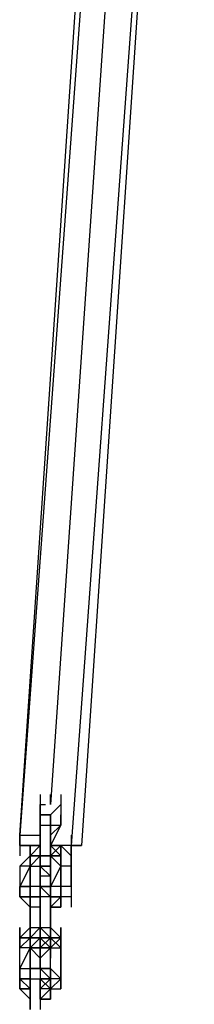
# Model space of a CAD drawing. Extents: x -2143 to 2557, y -402 to 3173.
# Drawn here: x -449 to -377, y 383 to 790 of the extents above; entities that cross this region are included whole.
import ezdxf

# ---------------------------------------------------------------- set-up
doc = ezdxf.new("R2010")
doc.units = 0
doc.header["$LTSCALE"] = 5
doc.layers.add('Lg_dim', color=7, linetype='CONTINUOUS')
doc.layers.add('Lg_prod', color=40, linetype='CONTINUOUS')

# ---------------------------------------------------------------- blocks, each defined once
blk = doc.blocks.new('000104S')
at = {"layer": 'Lg_prod'}
for p, q in [((-448.7722, 453.0059), (-402.2015, 1147.3327)), ((-397.9678, 1147.3327), (-448.7722, 453.0059)), ((-389.5004, 1147.3327), (-436.0711, 465.707)), ((-376.7993, 1147.3327), (-427.6037, 448.7722)), ((-376.7993, 1147.3327), (-423.37, 448.7722)), ((-440.3048, 469.9407), (-440.3048, 465.707)), ((-440.3048, 469.9407), (-440.3048, 465.707)), ((-436.0711, 469.9407), (-436.0711, 465.707)), ((-436.0711, 465.707), (-436.0711, 469.9407)), ((-431.8374, 469.9407), (-431.8374, 465.707)), ((-440.3048, 465.707), (-440.3048, 461.4733)), ((-440.3048, 465.707), (-438.1879, 465.707)), ((-440.3048, 461.4733), (-440.3048, 465.707)), ((-436.0711, 461.4733), (-431.8374, 465.707)), ((-431.8374, 465.707), (-431.8374, 461.4733)), ((-431.8374, 465.707), (-431.8374, 461.4733)), ((-440.3048, 461.4733), (-440.3048, 457.2396)), ((-440.3048, 457.2396), (-440.3048, 461.4733)), ((-440.3048, 461.4733), (-436.0711, 461.4733)), ((-436.0711, 461.4733), (-440.3048, 461.4733)), ((-436.0711, 461.4733), (-436.0711, 457.2396)), ((-436.0711, 457.2396), (-436.0711, 461.4733)), ((-431.8374, 461.4733), (-431.8374, 457.2396)), ((-431.8374, 457.2396), (-431.8374, 461.4733)), ((-440.3048, 457.2396), (-436.0711, 457.2396)), ((-440.3048, 453.0059), (-440.3048, 457.2396)), ((-440.3048, 457.2396), (-440.3048, 453.0059)), ((-436.0711, 448.7722), (-436.0711, 457.2396)), ((-436.0711, 457.2396), (-431.8374, 457.2396)), ((-431.8374, 457.2396), (-436.0711, 448.7722)), ((-431.8374, 457.2396), (-436.0711, 453.0059)), ((-436.0711, 453.0059), (-436.0711, 457.2396)), ((-436.0711, 457.2396), (-436.0711, 448.7722)), ((-436.0711, 457.2396), (-436.0711, 448.7722)), ((-448.7722, 453.0059), (-448.7722, 444.5385)), ((-448.7722, 453.0059), (-444.5385, 453.0059)), ((-448.7722, 453.0059), (-448.7722, 448.7722)), ((-448.7722, 453.0059), (-448.7722, 448.7722)), ((-448.7722, 448.7722), (-448.7722, 453.0059)), ((-448.7722, 453.0059), (-448.7722, 448.7722)), ((-444.5385, 453.0059), (-440.3048, 453.0059)), ((-440.3048, 448.7722), (-440.3048, 453.0059)), ((-440.3048, 448.7722), (-440.3048, 453.0059)), ((-440.3048, 453.0059), (-440.3048, 444.5385)), ((-436.0711, 453.0059), (-436.0711, 448.7722)), ((-436.0711, 448.7722), (-436.0711, 453.0059)), ((-427.6037, 453.0059), (-427.6037, 444.5385)), ((-444.5385, 448.7722), (-448.7722, 448.7722)), ((-444.5385, 448.7722), (-448.7722, 448.7722)), ((-448.7722, 448.7722), (-448.7722, 444.5385)), ((-444.5385, 448.7722), (-448.7722, 448.7722)), ((-448.7722, 448.7722), (-444.5385, 448.7722)), ((-440.3048, 448.7722), (-444.5385, 448.7722)), ((-440.3048, 448.7722), (-444.5385, 448.7722)), ((-444.5385, 448.7722), (-440.3048, 448.7722)), ((-444.5385, 448.7722), (-440.3048, 448.7722)), ((-444.5385, 448.7722), (-444.5385, 444.5385)), ((-444.5385, 444.5385), (-440.3048, 448.7722)), ((-440.3048, 448.7722), (-444.5385, 444.5385)), ((-444.5385, 444.5385), (-444.5385, 448.7722)), ((-440.3048, 448.7722), (-444.5385, 444.5385)), ((-444.5385, 448.7722), (-444.5385, 444.5385)), ((-444.5385, 444.5385), (-440.3048, 448.7722)), ((-440.3048, 444.5385), (-440.3048, 448.7722)), ((-440.3048, 448.7722), (-440.3048, 444.5385)), ((-440.3048, 448.7722), (-440.3048, 444.5385)), ((-431.8374, 448.7722), (-436.0711, 448.7722)), ((-436.0711, 448.7722), (-431.8374, 448.7722)), ((-431.8374, 448.7722), (-436.0711, 448.7722)), ((-431.8374, 448.7722), (-436.0711, 448.7722)), ((-436.0711, 448.7722), (-431.8374, 448.7722)), ((-436.0711, 448.7722), (-431.8374, 448.7722)), ((-436.0711, 448.7722), (-436.0711, 444.5385)), ((-436.0711, 444.5385), (-431.8374, 448.7722)), ((-436.0711, 444.5385), (-436.0711, 448.7722)), ((-436.0711, 444.5385), (-436.0711, 448.7722)), ((-436.0711, 444.5385), (-436.0711, 448.7722)), ((-436.0711, 448.7722), (-436.0711, 444.5385)), ((-436.0711, 448.7722), (-436.0711, 444.5385)), ((-431.8374, 444.5385), (-436.0711, 448.7722)), ((-436.0711, 448.7722), (-431.8374, 444.5385)), ((-436.0711, 448.7722), (-431.8374, 444.5385)), ((-431.8374, 444.5385), (-436.0711, 448.7722)), ((-436.0711, 448.7722), (-431.8374, 444.5385)), ((-436.0711, 444.5385), (-436.0711, 448.7722)), ((-427.6037, 448.7722), (-431.8374, 448.7722)), ((-427.6037, 448.7722), (-431.8374, 448.7722)), ((-427.6037, 448.7722), (-431.8374, 448.7722)), ((-427.6037, 444.5385), (-431.8374, 448.7722)), ((-431.8374, 448.7722), (-431.8374, 444.5385)), ((-431.8374, 448.7722), (-431.8374, 444.5385)), ((-427.6037, 444.5385), (-431.8374, 448.7722)), ((-431.8374, 448.7722), (-431.8374, 444.5385)), ((-431.8374, 444.5385), (-431.8374, 448.7722)), ((-431.8374, 444.5385), (-431.8374, 448.7722)), ((-431.8374, 444.5385), (-431.8374, 448.7722)), ((-431.8374, 448.7722), (-427.6037, 444.5385)), ((-431.8374, 448.7722), (-431.8374, 444.5385)), ((-431.8374, 444.5385), (-431.8374, 448.7722)), ((-427.6037, 444.5385), (-431.8374, 448.7722)), ((-431.8374, 440.3048), (-431.8374, 448.7722)), ((-431.8374, 448.7722), (-431.8374, 440.3048)), ((-431.8374, 440.3048), (-431.8374, 448.7722)), ((-427.6037, 444.5385), (-427.6037, 448.7722)), ((-427.6037, 448.7722), (-423.37, 448.7722)), ((-427.6037, 448.7722), (-427.6037, 444.5385)), ((-427.6037, 444.5385), (-427.6037, 448.7722)), ((-427.6037, 444.5385), (-427.6037, 448.7722)), ((-423.37, 448.7722), (-427.6037, 448.7722)), ((-427.6037, 448.7722), (-427.6037, 444.5385)), ((-427.6037, 444.5385), (-427.6037, 448.7722)), ((-427.6037, 448.7722), (-427.6037, 444.5385)), ((-427.6037, 444.5385), (-427.6037, 448.7722)), ((-427.6037, 448.7722), (-427.6037, 444.5385)), ((-427.6037, 444.5385), (-427.6037, 448.7722)), ((-427.6037, 448.7722), (-427.6037, 444.5385)), ((-427.6037, 444.5385), (-427.6037, 448.7722)), ((-444.5385, 444.5385), (-448.7722, 440.3048)), ((-444.5385, 444.5385), (-448.7722, 440.3048)), ((-448.7722, 440.3048), (-444.5385, 444.5385)), ((-448.7722, 440.3048), (-444.5385, 444.5385)), ((-444.5385, 444.5385), (-448.7722, 440.3048)), ((-444.5385, 444.5385), (-448.7722, 440.3048)), ((-444.5385, 440.3048), (-440.3048, 444.5385)), ((-440.3048, 444.5385), (-444.5385, 440.3048)), ((-444.5385, 440.3048), (-444.5385, 444.5385)), ((-444.5385, 444.5385), (-440.3048, 444.5385)), ((-444.5385, 444.5385), (-444.5385, 440.3048)), ((-444.5385, 440.3048), (-440.3048, 444.5385)), ((-440.3048, 444.5385), (-444.5385, 444.5385)), ((-440.3048, 444.5385), (-444.5385, 444.5385)), ((-444.5385, 444.5385), (-444.5385, 440.3048)), ((-444.5385, 440.3048), (-444.5385, 444.5385)), ((-444.5385, 444.5385), (-440.3048, 444.5385)), ((-440.3048, 444.5385), (-444.5385, 440.3048)), ((-444.5385, 440.3048), (-444.5385, 444.5385)), ((-444.5385, 444.5385), (-440.3048, 444.5385)), ((-444.5385, 440.3048), (-440.3048, 444.5385)), ((-444.5385, 444.5385), (-444.5385, 440.3048)), ((-440.3048, 444.5385), (-444.5385, 444.5385)), ((-444.5385, 440.3048), (-444.5385, 444.5385)), ((-444.5385, 444.5385), (-440.3048, 444.5385)), ((-440.3048, 444.5385), (-444.5385, 440.3048)), ((-444.5385, 440.3048), (-444.5385, 444.5385)), ((-440.3048, 444.5385), (-444.5385, 440.3048)), ((-444.5385, 440.3048), (-444.5385, 444.5385)), ((-436.0711, 444.5385), (-440.3048, 444.5385)), ((-440.3048, 444.5385), (-436.0711, 444.5385)), ((-440.3048, 440.3048), (-440.3048, 444.5385)), ((-440.3048, 440.3048), (-440.3048, 444.5385)), ((-436.0711, 444.5385), (-440.3048, 444.5385)), ((-440.3048, 444.5385), (-440.3048, 440.3048)), ((-440.3048, 440.3048), (-440.3048, 444.5385)), ((-440.3048, 440.3048), (-440.3048, 444.5385)), ((-440.3048, 444.5385), (-440.3048, 440.3048)), ((-440.3048, 440.3048), (-440.3048, 444.5385)), ((-440.3048, 440.3048), (-440.3048, 444.5385)), ((-436.0711, 444.5385), (-436.0711, 440.3048)), ((-436.0711, 440.3048), (-436.0711, 444.5385)), ((-436.0711, 440.3048), (-436.0711, 444.5385)), ((-436.0711, 440.3048), (-436.0711, 444.5385)), ((-431.8374, 440.3048), (-436.0711, 444.5385)), ((-436.0711, 444.5385), (-431.8374, 444.5385)), ((-431.8374, 444.5385), (-436.0711, 444.5385)), ((-436.0711, 444.5385), (-431.8374, 440.3048)), ((-436.0711, 444.5385), (-431.8374, 444.5385)), ((-436.0711, 444.5385), (-431.8374, 440.3048)), ((-436.0711, 444.5385), (-431.8374, 444.5385)), ((-431.8374, 444.5385), (-436.0711, 444.5385)), ((-431.8374, 440.3048), (-436.0711, 444.5385)), ((-431.8374, 440.3048), (-436.0711, 444.5385)), ((-436.0711, 444.5385), (-431.8374, 444.5385)), ((-431.8374, 444.5385), (-431.8374, 440.3048)), ((-431.8374, 444.5385), (-431.8374, 440.3048)), ((-431.8374, 440.3048), (-431.8374, 444.5385)), ((-431.8374, 444.5385), (-431.8374, 440.3048)), ((-431.8374, 440.3048), (-431.8374, 444.5385)), ((-431.8374, 444.5385), (-431.8374, 440.3048)), ((-431.8374, 444.5385), (-431.8374, 440.3048)), ((-431.8374, 440.3048), (-431.8374, 444.5385)), ((-431.8374, 444.5385), (-431.8374, 440.3048)), ((-427.6037, 440.3048), (-427.6037, 444.5385)), ((-427.6037, 444.5385), (-427.6037, 440.3048)), ((-427.6037, 440.3048), (-427.6037, 444.5385)), ((-427.6037, 444.5385), (-427.6037, 440.3048)), ((-427.6037, 440.3048), (-427.6037, 444.5385)), ((-427.6037, 444.5385), (-427.6037, 440.3048)), ((-427.6037, 440.3048), (-427.6037, 444.5385)), ((-427.6037, 440.3048), (-427.6037, 444.5385)), ((-444.5385, 440.3048), (-448.7722, 440.3048)), ((-444.5385, 440.3048), (-448.7722, 431.8374)), ((-448.7722, 440.3048), (-448.7722, 431.8374)), ((-444.5385, 440.3048), (-448.7722, 440.3048)), ((-444.5385, 440.3048), (-440.3048, 440.3048)), ((-444.5385, 431.8374), (-444.5385, 440.3048)), ((-444.5385, 440.3048), (-444.5385, 431.8374)), ((-444.5385, 431.8374), (-444.5385, 440.3048)), ((-440.3048, 440.3048), (-436.0711, 440.3048)), ((-436.0711, 436.0711), (-440.3048, 440.3048)), ((-440.3048, 440.3048), (-436.0711, 440.3048)), ((-436.0711, 440.3048), (-440.3048, 440.3048)), ((-440.3048, 436.0711), (-440.3048, 440.3048)), ((-440.3048, 440.3048), (-436.0711, 440.3048)), ((-436.0711, 440.3048), (-440.3048, 440.3048)), ((-440.3048, 440.3048), (-436.0711, 440.3048)), ((-440.3048, 440.3048), (-440.3048, 431.8374)), ((-436.0711, 436.0711), (-436.0711, 440.3048)), ((-436.0711, 440.3048), (-436.0711, 436.0711)), ((-436.0711, 436.0711), (-436.0711, 440.3048)), ((-436.0711, 440.3048), (-436.0711, 436.0711)), ((-436.0711, 436.0711), (-436.0711, 440.3048)), ((-436.0711, 440.3048), (-436.0711, 436.0711)), ((-436.0711, 440.3048), (-436.0711, 436.0711)), ((-431.8374, 440.3048), (-436.0711, 431.8374)), ((-427.6037, 440.3048), (-431.8374, 440.3048)), ((-431.8374, 431.8374), (-431.8374, 440.3048)), ((-431.8374, 440.3048), (-431.8374, 431.8374)), ((-431.8374, 431.8374), (-431.8374, 440.3048)), ((-431.8374, 440.3048), (-431.8374, 431.8374)), ((-427.6037, 431.8374), (-427.6037, 440.3048)), ((-427.6037, 440.3048), (-427.6037, 431.8374)), ((-444.5385, 436.0711), (-444.5385, 427.6037)), ((-444.5385, 436.0711), (-444.5385, 427.6037)), ((-444.5385, 427.6037), (-444.5385, 436.0711)), ((-444.5385, 436.0711), (-444.5385, 427.6037)), ((-436.0711, 436.0711), (-440.3048, 436.0711)), ((-440.3048, 436.0711), (-440.3048, 431.8374)), ((-440.3048, 431.8374), (-440.3048, 436.0711)), ((-440.3048, 436.0711), (-440.3048, 431.8374)), ((-440.3048, 436.0711), (-440.3048, 431.8374)), ((-440.3048, 431.8374), (-440.3048, 436.0711)), ((-440.3048, 436.0711), (-440.3048, 431.8374)), ((-440.3048, 431.8374), (-440.3048, 436.0711)), ((-440.3048, 436.0711), (-440.3048, 431.8374)), ((-436.0711, 436.0711), (-436.0711, 431.8374)), ((-436.0711, 431.8374), (-436.0711, 436.0711)), ((-436.0711, 431.8374), (-436.0711, 436.0711)), ((-436.0711, 436.0711), (-436.0711, 431.8374)), ((-436.0711, 431.8374), (-436.0711, 436.0711)), ((-436.0711, 436.0711), (-436.0711, 431.8374)), ((-436.0711, 436.0711), (-436.0711, 431.8374)), ((-436.0711, 431.8374), (-436.0711, 436.0711)), ((-436.0711, 436.0711), (-436.0711, 427.6037)), ((-436.0711, 436.0711), (-436.0711, 431.8374)), ((-436.0711, 431.8374), (-436.0711, 436.0711)), ((-436.0711, 436.0711), (-436.0711, 431.8374)), ((-436.0711, 436.0711), (-436.0711, 431.8374)), ((-436.0711, 431.8374), (-436.0711, 436.0711)), ((-436.0711, 436.0711), (-436.0711, 431.8374)), ((-436.0711, 431.8374), (-436.0711, 436.0711)), ((-436.0711, 436.0711), (-436.0711, 431.8374)), ((-436.0711, 431.8374), (-436.0711, 436.0711)), ((-436.0711, 436.0711), (-436.0711, 431.8374)), ((-436.0711, 431.8374), (-436.0711, 436.0711)), ((-436.0711, 436.0711), (-436.0711, 431.8374)), ((-448.7722, 431.8374), (-448.7722, 427.6037)), ((-448.7722, 427.6037), (-448.7722, 431.8374)), ((-448.7722, 431.8374), (-448.7722, 427.6037)), ((-448.7722, 431.8374), (-448.7722, 427.6037)), ((-448.7722, 431.8374), (-444.5385, 431.8374)), ((-444.5385, 431.8374), (-448.7722, 431.8374)), ((-448.7722, 431.8374), (-448.7722, 427.6037)), ((-444.5385, 431.8374), (-444.5385, 427.6037)), ((-444.5385, 427.6037), (-444.5385, 431.8374)), ((-444.5385, 431.8374), (-444.5385, 427.6037)), ((-440.3048, 431.8374), (-444.5385, 431.8374)), ((-444.5385, 431.8374), (-444.5385, 427.6037)), ((-440.3048, 431.8374), (-444.5385, 431.8374)), ((-444.5385, 427.6037), (-444.5385, 431.8374)), ((-436.0711, 427.6037), (-440.3048, 431.8374)), ((-440.3048, 431.8374), (-436.0711, 431.8374)), ((-440.3048, 427.6037), (-440.3048, 431.8374)), ((-436.0711, 427.6037), (-440.3048, 431.8374)), ((-440.3048, 427.6037), (-440.3048, 431.8374)), ((-436.0711, 431.8374), (-440.3048, 431.8374)), ((-436.0711, 431.8374), (-440.3048, 431.8374)), ((-440.3048, 431.8374), (-440.3048, 427.6037)), ((-440.3048, 427.6037), (-440.3048, 431.8374)), ((-440.3048, 431.8374), (-440.3048, 427.6037)), ((-440.3048, 427.6037), (-440.3048, 431.8374)), ((-440.3048, 427.6037), (-440.3048, 431.8374)), ((-440.3048, 427.6037), (-440.3048, 431.8374)), ((-440.3048, 427.6037), (-440.3048, 431.8374)), ((-436.0711, 431.8374), (-440.3048, 431.8374)), ((-440.3048, 431.8374), (-440.3048, 427.6037)), ((-436.0711, 427.6037), (-440.3048, 431.8374)), ((-440.3048, 431.8374), (-436.0711, 431.8374)), ((-440.3048, 431.8374), (-436.0711, 431.8374)), ((-440.3048, 427.6037), (-440.3048, 431.8374)), ((-440.3048, 431.8374), (-436.0711, 427.6037)), ((-440.3048, 427.6037), (-440.3048, 431.8374)), ((-440.3048, 431.8374), (-440.3048, 427.6037)), ((-440.3048, 431.8374), (-440.3048, 427.6037)), ((-436.0711, 427.6037), (-436.0711, 431.8374)), ((-436.0711, 431.8374), (-436.0711, 423.37)), ((-436.0711, 431.8374), (-436.0711, 427.6037)), ((-436.0711, 427.6037), (-436.0711, 431.8374)), ((-436.0711, 431.8374), (-436.0711, 427.6037)), ((-436.0711, 431.8374), (-436.0711, 427.6037)), ((-436.0711, 427.6037), (-436.0711, 431.8374)), ((-436.0711, 431.8374), (-436.0711, 427.6037)), ((-436.0711, 427.6037), (-436.0711, 431.8374)), ((-436.0711, 431.8374), (-436.0711, 427.6037)), ((-436.0711, 431.8374), (-436.0711, 427.6037)), ((-436.0711, 431.8374), (-436.0711, 427.6037)), ((-431.8374, 431.8374), (-436.0711, 431.8374)), ((-436.0711, 431.8374), (-436.0711, 427.6037)), ((-436.0711, 431.8374), (-436.0711, 427.6037)), ((-431.8374, 431.8374), (-431.8374, 427.6037)), ((-431.8374, 427.6037), (-431.8374, 431.8374)), ((-431.8374, 427.6037), (-431.8374, 431.8374)), ((-427.6037, 431.8374), (-431.8374, 431.8374)), ((-431.8374, 431.8374), (-431.8374, 427.6037)), ((-431.8374, 427.6037), (-431.8374, 431.8374)), ((-431.8374, 431.8374), (-431.8374, 427.6037)), ((-431.8374, 427.6037), (-431.8374, 431.8374)), ((-427.6037, 431.8374), (-427.6037, 423.37)), ((-427.6037, 431.8374), (-427.6037, 423.37)), ((-427.6037, 431.8374), (-427.6037, 427.6037)), ((-448.7722, 427.6037), (-444.5385, 427.6037)), ((-444.5385, 427.6037), (-448.7722, 427.6037)), ((-444.5385, 423.37), (-448.7722, 427.6037)), ((-444.5385, 423.37), (-448.7722, 427.6037)), ((-448.7722, 427.6037), (-444.5385, 423.37)), ((-448.7722, 427.6037), (-444.5385, 427.6037)), ((-444.5385, 427.6037), (-448.7722, 427.6037)), ((-444.5385, 423.37), (-448.7722, 427.6037)), ((-440.3048, 427.6037), (-444.5385, 427.6037)), ((-444.5385, 423.37), (-444.5385, 427.6037)), ((-444.5385, 427.6037), (-440.3048, 427.6037)), ((-444.5385, 427.6037), (-444.5385, 423.37)), ((-444.5385, 423.37), (-444.5385, 427.6037)), ((-440.3048, 427.6037), (-444.5385, 427.6037)), ((-444.5385, 427.6037), (-440.3048, 427.6037)), ((-444.5385, 423.37), (-444.5385, 427.6037)), ((-440.3048, 427.6037), (-444.5385, 427.6037)), ((-444.5385, 423.37), (-444.5385, 427.6037)), ((-444.5385, 423.37), (-444.5385, 427.6037)), ((-444.5385, 427.6037), (-440.3048, 427.6037)), ((-444.5385, 427.6037), (-440.3048, 427.6037)), ((-444.5385, 427.6037), (-444.5385, 423.37)), ((-440.3048, 423.37), (-440.3048, 427.6037)), ((-436.0711, 427.6037), (-440.3048, 427.6037)), ((-440.3048, 427.6037), (-440.3048, 423.37)), ((-440.3048, 423.37), (-440.3048, 427.6037)), ((-440.3048, 427.6037), (-440.3048, 414.9026)), ((-440.3048, 414.9026), (-440.3048, 427.6037)), ((-440.3048, 427.6037), (-440.3048, 423.37)), ((-440.3048, 427.6037), (-440.3048, 414.9026)), ((-440.3048, 423.37), (-440.3048, 427.6037)), ((-440.3048, 423.37), (-440.3048, 427.6037)), ((-440.3048, 423.37), (-440.3048, 427.6037)), ((-440.3048, 423.37), (-440.3048, 427.6037)), ((-440.3048, 427.6037), (-440.3048, 423.37)), ((-440.3048, 423.37), (-440.3048, 427.6037)), ((-440.3048, 423.37), (-440.3048, 427.6037)), ((-436.0711, 423.37), (-436.0711, 427.6037)), ((-436.0711, 414.9026), (-436.0711, 427.6037)), ((-436.0711, 427.6037), (-436.0711, 414.9026)), ((-436.0711, 423.37), (-436.0711, 427.6037)), ((-436.0711, 423.37), (-436.0711, 427.6037)), ((-436.0711, 423.37), (-436.0711, 427.6037)), ((-436.0711, 427.6037), (-431.8374, 427.6037)), ((-431.8374, 427.6037), (-436.0711, 423.37)), ((-436.0711, 427.6037), (-431.8374, 427.6037)), ((-436.0711, 427.6037), (-431.8374, 427.6037)), ((-436.0711, 427.6037), (-436.0711, 423.37)), ((-431.8374, 427.6037), (-436.0711, 427.6037)), ((-431.8374, 423.37), (-431.8374, 427.6037)), ((-431.8374, 423.37), (-431.8374, 427.6037)), ((-431.8374, 427.6037), (-431.8374, 423.37)), ((-431.8374, 427.6037), (-431.8374, 423.37)), ((-427.6037, 427.6037), (-431.8374, 427.6037)), ((-427.6037, 427.6037), (-427.6037, 423.37)), ((-427.6037, 427.6037), (-427.6037, 423.37)), ((-440.3048, 423.37), (-444.5385, 423.37)), ((-444.5385, 423.37), (-444.5385, 419.1363)), ((-440.3048, 423.37), (-444.5385, 423.37)), ((-444.5385, 423.37), (-444.5385, 419.1363)), ((-444.5385, 419.1363), (-444.5385, 423.37)), ((-444.5385, 423.37), (-444.5385, 419.1363)), ((-444.5385, 419.1363), (-444.5385, 423.37)), ((-440.3048, 423.37), (-444.5385, 423.37)), ((-444.5385, 423.37), (-444.5385, 419.1363)), ((-444.5385, 419.1363), (-444.5385, 423.37)), ((-444.5385, 423.37), (-444.5385, 419.1363)), ((-444.5385, 419.1363), (-444.5385, 423.37)), ((-444.5385, 423.37), (-444.5385, 419.1363)), ((-440.3048, 419.1363), (-440.3048, 423.37)), ((-440.3048, 423.37), (-440.3048, 419.1363)), ((-440.3048, 419.1363), (-440.3048, 423.37)), ((-440.3048, 419.1363), (-440.3048, 423.37)), ((-436.0711, 419.1363), (-436.0711, 423.37)), ((-436.0711, 419.1363), (-436.0711, 423.37)), ((-436.0711, 423.37), (-431.8374, 423.37)), ((-436.0711, 419.1363), (-436.0711, 423.37)), ((-431.8374, 423.37), (-436.0711, 423.37)), ((-436.0711, 423.37), (-431.8374, 423.37)), ((-444.5385, 414.9026), (-444.5385, 419.1363)), ((-444.5385, 414.9026), (-444.5385, 419.1363)), ((-444.5385, 419.1363), (-444.5385, 414.9026)), ((-444.5385, 419.1363), (-444.5385, 414.9026)), ((-448.7722, 410.6689), (-444.5385, 414.9026)), ((-448.7722, 410.6689), (-444.5385, 414.9026)), ((-448.7722, 414.9026), (-448.7722, 410.6689)), ((-448.7722, 410.6689), (-448.7722, 414.9026)), ((-444.5385, 414.9026), (-448.7722, 410.6689)), ((-448.7722, 410.6689), (-448.7722, 414.9026)), ((-440.3048, 414.9026), (-444.5385, 410.6689)), ((-440.3048, 414.9026), (-444.5385, 410.6689)), ((-444.5385, 410.6689), (-444.5385, 414.9026)), ((-444.5385, 410.6689), (-444.5385, 414.9026)), ((-444.5385, 414.9026), (-440.3048, 414.9026)), ((-440.3048, 414.9026), (-444.5385, 410.6689)), ((-444.5385, 410.6689), (-440.3048, 414.9026)), ((-444.5385, 406.4352), (-444.5385, 414.9026)), ((-444.5385, 414.9026), (-444.5385, 410.6689)), ((-444.5385, 410.6689), (-444.5385, 414.9026)), ((-440.3048, 414.9026), (-444.5385, 410.6689)), ((-444.5385, 414.9026), (-444.5385, 410.6689)), ((-444.5385, 410.6689), (-440.3048, 414.9026)), ((-440.3048, 410.6689), (-440.3048, 414.9026)), ((-440.3048, 414.9026), (-436.0711, 414.9026)), ((-440.3048, 414.9026), (-440.3048, 410.6689)), ((-440.3048, 414.9026), (-440.3048, 406.4352)), ((-440.3048, 410.6689), (-440.3048, 414.9026)), ((-440.3048, 414.9026), (-440.3048, 406.4352)), ((-440.3048, 414.9026), (-440.3048, 410.6689)), ((-440.3048, 414.9026), (-440.3048, 410.6689)), ((-440.3048, 410.6689), (-440.3048, 414.9026)), ((-440.3048, 414.9026), (-440.3048, 410.6689)), ((-440.3048, 414.9026), (-440.3048, 410.6689)), ((-440.3048, 410.6689), (-440.3048, 414.9026)), ((-436.0711, 410.6689), (-440.3048, 414.9026)), ((-440.3048, 414.9026), (-440.3048, 410.6689)), ((-436.0711, 410.6689), (-436.0711, 414.9026)), ((-436.0711, 406.4352), (-436.0711, 414.9026)), ((-436.0711, 414.9026), (-436.0711, 406.4352)), ((-436.0711, 414.9026), (-436.0711, 410.6689)), ((-436.0711, 410.6689), (-436.0711, 414.9026)), ((-436.0711, 414.9026), (-436.0711, 410.6689)), ((-436.0711, 414.9026), (-436.0711, 410.6689)), ((-436.0711, 410.6689), (-436.0711, 414.9026)), ((-436.0711, 414.9026), (-431.8374, 410.6689)), ((-436.0711, 414.9026), (-436.0711, 410.6689)), ((-436.0711, 410.6689), (-436.0711, 414.9026)), ((-436.0711, 414.9026), (-431.8374, 410.6689)), ((-436.0711, 410.6689), (-436.0711, 414.9026)), ((-436.0711, 414.9026), (-431.8374, 410.6689)), ((-431.8374, 414.9026), (-431.8374, 410.6689)), ((-431.8374, 414.9026), (-431.8374, 410.6689)), ((-431.8374, 414.9026), (-431.8374, 410.6689)), ((-431.8374, 410.6689), (-431.8374, 414.9026)), ((-431.8374, 414.9026), (-431.8374, 410.6689)), ((-444.5385, 410.6689), (-448.7722, 406.4352)), ((-448.7722, 406.4352), (-448.7722, 410.6689)), ((-448.7722, 406.4352), (-444.5385, 410.6689)), ((-448.7722, 406.4352), (-448.7722, 410.6689)), ((-448.7722, 410.6689), (-444.5385, 410.6689)), ((-444.5385, 410.6689), (-448.7722, 410.6689)), ((-448.7722, 406.4352), (-448.7722, 410.6689)), ((-448.7722, 410.6689), (-448.7722, 406.4352)), ((-448.7722, 410.6689), (-444.5385, 410.6689)), ((-444.5385, 410.6689), (-448.7722, 410.6689)), ((-448.7722, 410.6689), (-448.7722, 406.4352)), ((-448.7722, 406.4352), (-448.7722, 410.6689)), ((-448.7722, 406.4352), (-448.7722, 410.6689)), ((-448.7722, 410.6689), (-448.7722, 406.4352)), ((-448.7722, 406.4352), (-448.7722, 410.6689)), ((-440.3048, 410.6689), (-444.5385, 410.6689)), ((-444.5385, 410.6689), (-444.5385, 406.4352)), ((-444.5385, 406.4352), (-440.3048, 410.6689)), ((-444.5385, 406.4352), (-444.5385, 410.6689)), ((-444.5385, 410.6689), (-440.3048, 410.6689)), ((-444.5385, 406.4352), (-440.3048, 410.6689)), ((-444.5385, 406.4352), (-440.3048, 410.6689)), ((-440.3048, 410.6689), (-444.5385, 410.6689)), ((-444.5385, 410.6689), (-440.3048, 410.6689)), ((-440.3048, 410.6689), (-444.5385, 406.4352)), ((-444.5385, 406.4352), (-444.5385, 410.6689)), ((-444.5385, 406.4352), (-440.3048, 410.6689)), ((-440.3048, 410.6689), (-444.5385, 410.6689)), ((-444.5385, 406.4352), (-440.3048, 410.6689)), ((-444.5385, 406.4352), (-440.3048, 410.6689)), ((-440.3048, 410.6689), (-444.5385, 410.6689)), ((-444.5385, 410.6689), (-440.3048, 410.6689)), ((-440.3048, 410.6689), (-444.5385, 406.4352)), ((-444.5385, 406.4352), (-444.5385, 410.6689)), ((-440.3048, 410.6689), (-444.5385, 406.4352)), ((-444.5385, 406.4352), (-444.5385, 410.6689)), ((-444.5385, 406.4352), (-440.3048, 410.6689)), ((-444.5385, 410.6689), (-440.3048, 410.6689)), ((-444.5385, 406.4352), (-444.5385, 410.6689)), ((-444.5385, 410.6689), (-440.3048, 410.6689)), ((-444.5385, 410.6689), (-444.5385, 406.4352)), ((-444.5385, 410.6689), (-440.3048, 410.6689)), ((-440.3048, 410.6689), (-444.5385, 406.4352)), ((-444.5385, 410.6689), (-444.5385, 402.2015)), ((-444.5385, 402.2015), (-444.5385, 410.6689)), ((-444.5385, 410.6689), (-444.5385, 402.2015)), ((-444.5385, 406.4352), (-444.5385, 410.6689)), ((-444.5385, 410.6689), (-440.3048, 410.6689)), ((-440.3048, 410.6689), (-444.5385, 406.4352)), ((-444.5385, 406.4352), (-444.5385, 410.6689)), ((-444.5385, 406.4352), (-444.5385, 410.6689)), ((-444.5385, 410.6689), (-440.3048, 410.6689)), ((-444.5385, 410.6689), (-440.3048, 410.6689)), ((-436.0711, 406.4352), (-440.3048, 410.6689)), ((-440.3048, 410.6689), (-436.0711, 410.6689)), ((-436.0711, 410.6689), (-440.3048, 410.6689)), ((-436.0711, 406.4352), (-440.3048, 410.6689)), ((-440.3048, 410.6689), (-436.0711, 410.6689)), ((-436.0711, 410.6689), (-440.3048, 406.4352)), ((-440.3048, 406.4352), (-440.3048, 410.6689)), ((-440.3048, 406.4352), (-436.0711, 410.6689)), ((-436.0711, 410.6689), (-440.3048, 410.6689)), ((-440.3048, 410.6689), (-436.0711, 410.6689)), ((-440.3048, 410.6689), (-436.0711, 410.6689)), ((-436.0711, 410.6689), (-440.3048, 410.6689)), ((-440.3048, 410.6689), (-436.0711, 410.6689)), ((-436.0711, 410.6689), (-440.3048, 410.6689)), ((-440.3048, 402.2015), (-440.3048, 410.6689)), ((-440.3048, 410.6689), (-436.0711, 410.6689)), ((-440.3048, 410.6689), (-436.0711, 410.6689)), ((-440.3048, 406.4352), (-440.3048, 410.6689)), ((-440.3048, 410.6689), (-440.3048, 402.2015)), ((-440.3048, 406.4352), (-440.3048, 410.6689)), ((-440.3048, 410.6689), (-440.3048, 406.4352)), ((-440.3048, 406.4352), (-440.3048, 410.6689)), ((-440.3048, 410.6689), (-440.3048, 406.4352)), ((-440.3048, 410.6689), (-440.3048, 406.4352)), ((-440.3048, 410.6689), (-440.3048, 406.4352)), ((-440.3048, 406.4352), (-440.3048, 410.6689)), ((-440.3048, 410.6689), (-440.3048, 406.4352)), ((-440.3048, 406.4352), (-440.3048, 410.6689)), ((-440.3048, 410.6689), (-440.3048, 406.4352)), ((-440.3048, 406.4352), (-436.0711, 410.6689)), ((-440.3048, 410.6689), (-436.0711, 406.4352)), ((-436.0711, 406.4352), (-440.3048, 410.6689)), ((-440.3048, 410.6689), (-440.3048, 406.4352)), ((-440.3048, 406.4352), (-436.0711, 410.6689)), ((-440.3048, 410.6689), (-440.3048, 406.4352)), ((-440.3048, 410.6689), (-440.3048, 406.4352)), ((-440.3048, 410.6689), (-436.0711, 410.6689)), ((-440.3048, 410.6689), (-436.0711, 410.6689)), ((-440.3048, 410.6689), (-436.0711, 410.6689)), ((-436.0711, 410.6689), (-440.3048, 410.6689)), ((-440.3048, 410.6689), (-436.0711, 410.6689)), ((-440.3048, 410.6689), (-436.0711, 406.4352)), ((-436.0711, 410.6689), (-436.0711, 406.4352)), ((-436.0711, 406.4352), (-436.0711, 410.6689)), ((-436.0711, 410.6689), (-436.0711, 406.4352)), ((-436.0711, 410.6689), (-436.0711, 406.4352)), ((-436.0711, 410.6689), (-436.0711, 406.4352)), ((-436.0711, 410.6689), (-436.0711, 406.4352)), ((-436.0711, 410.6689), (-436.0711, 406.4352)), ((-436.0711, 410.6689), (-436.0711, 406.4352)), ((-436.0711, 406.4352), (-436.0711, 410.6689)), ((-436.0711, 406.4352), (-436.0711, 410.6689)), ((-436.0711, 406.4352), (-436.0711, 410.6689)), ((-436.0711, 410.6689), (-436.0711, 406.4352)), ((-436.0711, 410.6689), (-436.0711, 406.4352)), ((-431.8374, 410.6689), (-436.0711, 406.4352)), ((-436.0711, 410.6689), (-431.8374, 410.6689)), ((-431.8374, 410.6689), (-436.0711, 406.4352)), ((-436.0711, 406.4352), (-436.0711, 410.6689)), ((-431.8374, 410.6689), (-436.0711, 410.6689)), ((-436.0711, 410.6689), (-436.0711, 402.2015)), ((-431.8374, 410.6689), (-436.0711, 406.4352)), ((-436.0711, 406.4352), (-436.0711, 410.6689)), ((-436.0711, 410.6689), (-431.8374, 410.6689)), ((-431.8374, 410.6689), (-436.0711, 406.4352)), ((-431.8374, 410.6689), (-436.0711, 410.6689)), ((-431.8374, 406.4352), (-436.0711, 410.6689)), ((-436.0711, 410.6689), (-436.0711, 406.4352)), ((-431.8374, 406.4352), (-436.0711, 410.6689)), ((-436.0711, 410.6689), (-431.8374, 410.6689)), ((-431.8374, 410.6689), (-436.0711, 410.6689)), ((-436.0711, 410.6689), (-436.0711, 406.4352)), ((-436.0711, 406.4352), (-436.0711, 410.6689)), ((-431.8374, 406.4352), (-431.8374, 410.6689)), ((-431.8374, 410.6689), (-431.8374, 406.4352)), ((-431.8374, 410.6689), (-431.8374, 406.4352)), ((-431.8374, 406.4352), (-431.8374, 410.6689)), ((-431.8374, 406.4352), (-431.8374, 410.6689)), ((-431.8374, 410.6689), (-431.8374, 406.4352)), ((-431.8374, 406.4352), (-431.8374, 410.6689)), ((-431.8374, 410.6689), (-431.8374, 406.4352)), ((-444.5385, 406.4352), (-448.7722, 397.9678)), ((-448.7722, 397.9678), (-444.5385, 406.4352)), ((-444.5385, 406.4352), (-448.7722, 406.4352)), ((-444.5385, 406.4352), (-448.7722, 397.9678)), ((-448.7722, 397.9678), (-448.7722, 406.4352)), ((-444.5385, 406.4352), (-440.3048, 406.4352)), ((-440.3048, 406.4352), (-444.5385, 406.4352)), ((-440.3048, 406.4352), (-444.5385, 406.4352)), ((-444.5385, 406.4352), (-440.3048, 402.2015)), ((-440.3048, 402.2015), (-444.5385, 406.4352)), ((-444.5385, 406.4352), (-440.3048, 406.4352)), ((-440.3048, 406.4352), (-444.5385, 406.4352)), ((-444.5385, 406.4352), (-440.3048, 402.2015)), ((-440.3048, 402.2015), (-444.5385, 406.4352)), ((-444.5385, 406.4352), (-440.3048, 406.4352)), ((-440.3048, 406.4352), (-444.5385, 406.4352)), ((-444.5385, 397.9678), (-444.5385, 406.4352)), ((-444.5385, 406.4352), (-444.5385, 397.9678)), ((-436.0711, 406.4352), (-440.3048, 406.4352)), ((-440.3048, 406.4352), (-436.0711, 406.4352)), ((-436.0711, 406.4352), (-440.3048, 402.2015)), ((-440.3048, 402.2015), (-436.0711, 406.4352)), ((-436.0711, 406.4352), (-440.3048, 406.4352)), ((-440.3048, 402.2015), (-436.0711, 406.4352)), ((-436.0711, 406.4352), (-440.3048, 402.2015)), ((-436.0711, 406.4352), (-440.3048, 406.4352)), ((-440.3048, 406.4352), (-436.0711, 406.4352)), ((-436.0711, 397.9678), (-436.0711, 406.4352)), ((-436.0711, 397.9678), (-436.0711, 406.4352)), ((-436.0711, 406.4352), (-431.8374, 406.4352)), ((-436.0711, 397.9678), (-436.0711, 406.4352)), ((-431.8374, 406.4352), (-431.8374, 393.7341)), ((-431.8374, 393.7341), (-431.8374, 406.4352)), ((-431.8374, 406.4352), (-431.8374, 393.7341)), ((-440.3048, 402.2015), (-440.3048, 397.9678)), ((-440.3048, 402.2015), (-440.3048, 397.9678)), ((-440.3048, 397.9678), (-440.3048, 402.2015)), ((-440.3048, 402.2015), (-440.3048, 397.9678)), ((-440.3048, 402.2015), (-440.3048, 397.9678)), ((-440.3048, 397.9678), (-440.3048, 402.2015)), ((-440.3048, 402.2015), (-440.3048, 397.9678)), ((-440.3048, 402.2015), (-440.3048, 397.9678)), ((-440.3048, 397.9678), (-440.3048, 402.2015)), ((-440.3048, 402.2015), (-440.3048, 397.9678)), ((-440.3048, 402.2015), (-440.3048, 397.9678)), ((-440.3048, 397.9678), (-440.3048, 402.2015)), ((-440.3048, 402.2015), (-440.3048, 397.9678)), ((-440.3048, 397.9678), (-440.3048, 402.2015)), ((-440.3048, 402.2015), (-440.3048, 393.7341)), ((-440.3048, 402.2015), (-440.3048, 397.9678)), ((-440.3048, 402.2015), (-440.3048, 397.9678)), ((-440.3048, 397.9678), (-440.3048, 402.2015)), ((-440.3048, 402.2015), (-440.3048, 397.9678)), ((-440.3048, 397.9678), (-440.3048, 402.2015)), ((-440.3048, 402.2015), (-440.3048, 397.9678)), ((-440.3048, 397.9678), (-440.3048, 402.2015)), ((-440.3048, 402.2015), (-440.3048, 397.9678)), ((-440.3048, 397.9678), (-440.3048, 402.2015)), ((-440.3048, 402.2015), (-440.3048, 397.9678)), ((-440.3048, 402.2015), (-440.3048, 397.9678)), ((-440.3048, 397.9678), (-440.3048, 402.2015)), ((-440.3048, 402.2015), (-440.3048, 397.9678)), ((-448.7722, 397.9678), (-444.5385, 397.9678)), ((-448.7722, 393.7341), (-448.7722, 397.9678)), ((-448.7722, 393.7341), (-448.7722, 397.9678)), ((-448.7722, 397.9678), (-448.7722, 393.7341)), ((-448.7722, 393.7341), (-448.7722, 397.9678)), ((-448.7722, 397.9678), (-448.7722, 393.7341)), ((-448.7722, 397.9678), (-448.7722, 393.7341)), ((-448.7722, 393.7341), (-448.7722, 397.9678)), ((-448.7722, 397.9678), (-448.7722, 393.7341)), ((-444.5385, 397.9678), (-444.5385, 393.7341)), ((-444.5385, 393.7341), (-444.5385, 397.9678)), ((-440.3048, 397.9678), (-444.5385, 397.9678)), ((-444.5385, 397.9678), (-440.3048, 397.9678)), ((-444.5385, 397.9678), (-444.5385, 393.7341)), ((-444.5385, 393.7341), (-444.5385, 397.9678)), ((-444.5385, 393.7341), (-444.5385, 397.9678)), ((-444.5385, 393.7341), (-444.5385, 397.9678)), ((-444.5385, 393.7341), (-444.5385, 397.9678)), ((-444.5385, 397.9678), (-440.3048, 397.9678)), ((-440.3048, 397.9678), (-444.5385, 397.9678)), ((-436.0711, 397.9678), (-440.3048, 397.9678)), ((-440.3048, 397.9678), (-436.0711, 397.9678)), ((-436.0711, 393.7341), (-440.3048, 397.9678)), ((-440.3048, 397.9678), (-436.0711, 397.9678)), ((-436.0711, 393.7341), (-440.3048, 397.9678)), ((-440.3048, 397.9678), (-436.0711, 397.9678)), ((-436.0711, 393.7341), (-436.0711, 397.9678)), ((-436.0711, 397.9678), (-436.0711, 393.7341)), ((-436.0711, 393.7341), (-436.0711, 397.9678)), ((-431.8374, 393.7341), (-436.0711, 397.9678)), ((-436.0711, 393.7341), (-436.0711, 397.9678)), ((-436.0711, 397.9678), (-431.8374, 393.7341)), ((-436.0711, 397.9678), (-436.0711, 393.7341)), ((-436.0711, 397.9678), (-436.0711, 393.7341)), ((-436.0711, 393.7341), (-436.0711, 397.9678)), ((-436.0711, 397.9678), (-436.0711, 393.7341)), ((-436.0711, 397.9678), (-436.0711, 393.7341)), ((-431.8374, 397.9678), (-431.8374, 389.5004)), ((-431.8374, 389.5004), (-431.8374, 397.9678)), ((-431.8374, 397.9678), (-431.8374, 389.5004)), ((-448.7722, 389.5004), (-448.7722, 393.7341)), ((-444.5385, 389.5004), (-448.7722, 393.7341)), ((-448.7722, 389.5004), (-448.7722, 393.7341)), ((-448.7722, 393.7341), (-444.5385, 389.5004)), ((-448.7722, 393.7341), (-448.7722, 389.5004)), ((-448.7722, 393.7341), (-448.7722, 389.5004)), ((-444.5385, 393.7341), (-448.7722, 393.7341)), ((-448.7722, 393.7341), (-444.5385, 393.7341)), ((-448.7722, 393.7341), (-444.5385, 393.7341)), ((-444.5385, 389.5004), (-444.5385, 393.7341)), ((-444.5385, 393.7341), (-444.5385, 381.033)), ((-444.5385, 381.033), (-444.5385, 393.7341)), ((-444.5385, 393.7341), (-444.5385, 389.5004)), ((-444.5385, 393.7341), (-444.5385, 389.5004)), ((-444.5385, 389.5004), (-444.5385, 393.7341)), ((-444.5385, 393.7341), (-444.5385, 389.5004)), ((-444.5385, 389.5004), (-444.5385, 393.7341)), ((-444.5385, 389.5004), (-444.5385, 393.7341)), ((-444.5385, 389.5004), (-444.5385, 393.7341)), ((-444.5385, 389.5004), (-444.5385, 393.7341)), ((-444.5385, 393.7341), (-444.5385, 389.5004)), ((-444.5385, 393.7341), (-444.5385, 389.5004)), ((-444.5385, 393.7341), (-440.3048, 393.7341)), ((-436.0711, 393.7341), (-440.3048, 389.5004)), ((-440.3048, 389.5004), (-440.3048, 393.7341)), ((-436.0711, 389.5004), (-440.3048, 393.7341)), ((-436.0711, 393.7341), (-440.3048, 389.5004)), ((-440.3048, 389.5004), (-440.3048, 393.7341)), ((-440.3048, 389.5004), (-440.3048, 393.7341)), ((-436.0711, 393.7341), (-440.3048, 389.5004)), ((-440.3048, 389.5004), (-440.3048, 393.7341)), ((-440.3048, 389.5004), (-440.3048, 393.7341)), ((-440.3048, 393.7341), (-440.3048, 389.5004)), ((-440.3048, 393.7341), (-440.3048, 381.033)), ((-440.3048, 389.5004), (-440.3048, 393.7341)), ((-440.3048, 393.7341), (-440.3048, 389.5004)), ((-440.3048, 389.5004), (-440.3048, 393.7341)), ((-440.3048, 393.7341), (-440.3048, 389.5004)), ((-440.3048, 393.7341), (-440.3048, 389.5004)), ((-440.3048, 389.5004), (-440.3048, 393.7341)), ((-440.3048, 389.5004), (-436.0711, 393.7341)), ((-440.3048, 389.5004), (-440.3048, 393.7341)), ((-440.3048, 389.5004), (-440.3048, 393.7341)), ((-440.3048, 393.7341), (-440.3048, 389.5004)), ((-440.3048, 389.5004), (-440.3048, 393.7341)), ((-440.3048, 393.7341), (-440.3048, 389.5004)), ((-436.0711, 389.5004), (-440.3048, 393.7341)), ((-436.0711, 393.7341), (-440.3048, 389.5004)), ((-440.3048, 389.5004), (-440.3048, 393.7341)), ((-436.0711, 393.7341), (-440.3048, 389.5004)), ((-440.3048, 389.5004), (-440.3048, 393.7341)), ((-436.0711, 393.7341), (-440.3048, 389.5004)), ((-440.3048, 389.5004), (-440.3048, 393.7341)), ((-440.3048, 393.7341), (-440.3048, 389.5004)), ((-440.3048, 389.5004), (-440.3048, 393.7341)), ((-440.3048, 393.7341), (-436.0711, 393.7341)), ((-440.3048, 393.7341), (-436.0711, 393.7341)), ((-440.3048, 393.7341), (-436.0711, 393.7341)), ((-440.3048, 393.7341), (-436.0711, 393.7341)), ((-436.0711, 393.7341), (-440.3048, 393.7341)), ((-436.0711, 393.7341), (-440.3048, 393.7341)), ((-436.0711, 393.7341), (-440.3048, 393.7341)), ((-440.3048, 393.7341), (-436.0711, 393.7341)), ((-440.3048, 393.7341), (-436.0711, 393.7341)), ((-436.0711, 393.7341), (-440.3048, 393.7341)), ((-440.3048, 393.7341), (-436.0711, 393.7341)), ((-436.0711, 393.7341), (-436.0711, 389.5004)), ((-436.0711, 393.7341), (-436.0711, 389.5004)), ((-436.0711, 389.5004), (-431.8374, 393.7341)), ((-436.0711, 393.7341), (-436.0711, 389.5004)), ((-436.0711, 389.5004), (-436.0711, 393.7341)), ((-436.0711, 389.5004), (-431.8374, 393.7341)), ((-436.0711, 393.7341), (-436.0711, 389.5004)), ((-436.0711, 393.7341), (-436.0711, 389.5004)), ((-436.0711, 389.5004), (-436.0711, 393.7341)), ((-436.0711, 393.7341), (-436.0711, 389.5004)), ((-431.8374, 393.7341), (-436.0711, 393.7341)), ((-431.8374, 393.7341), (-431.8374, 389.5004)), ((-431.8374, 389.5004), (-431.8374, 393.7341)), ((-431.8374, 389.5004), (-431.8374, 393.7341)), ((-431.8374, 389.5004), (-431.8374, 393.7341)), ((-431.8374, 393.7341), (-431.8374, 389.5004)), ((-431.8374, 389.5004), (-431.8374, 393.7341)), ((-444.5385, 389.5004), (-448.7722, 389.5004)), ((-444.5385, 389.5004), (-448.7722, 389.5004)), ((-448.7722, 389.5004), (-444.5385, 385.2667)), ((-448.7722, 389.5004), (-444.5385, 389.5004)), ((-444.5385, 389.5004), (-448.7722, 389.5004)), ((-444.5385, 389.5004), (-448.7722, 389.5004)), ((-448.7722, 389.5004), (-444.5385, 385.2667)), ((-448.7722, 389.5004), (-444.5385, 389.5004)), ((-444.5385, 389.5004), (-448.7722, 389.5004)), ((-448.7722, 389.5004), (-444.5385, 389.5004)), ((-444.5385, 389.5004), (-444.5385, 385.2667)), ((-444.5385, 385.2667), (-444.5385, 389.5004)), ((-444.5385, 389.5004), (-444.5385, 385.2667)), ((-444.5385, 389.5004), (-444.5385, 385.2667)), ((-444.5385, 389.5004), (-444.5385, 385.2667)), ((-440.3048, 385.2667), (-440.3048, 389.5004)), ((-440.3048, 385.2667), (-440.3048, 389.5004)), ((-440.3048, 389.5004), (-440.3048, 385.2667)), ((-440.3048, 385.2667), (-440.3048, 389.5004)), ((-440.3048, 389.5004), (-440.3048, 381.033)), ((-440.3048, 385.2667), (-436.0711, 389.5004)), ((-436.0711, 389.5004), (-440.3048, 389.5004)), ((-440.3048, 385.2667), (-440.3048, 389.5004)), ((-436.0711, 389.5004), (-440.3048, 385.2667)), ((-440.3048, 385.2667), (-436.0711, 389.5004)), ((-440.3048, 389.5004), (-440.3048, 385.2667)), ((-440.3048, 385.2667), (-440.3048, 389.5004)), ((-440.3048, 389.5004), (-440.3048, 385.2667)), ((-440.3048, 385.2667), (-440.3048, 389.5004)), ((-440.3048, 389.5004), (-440.3048, 385.2667)), ((-436.0711, 389.5004), (-436.0711, 385.2667)), ((-436.0711, 385.2667), (-436.0711, 389.5004)), ((-436.0711, 385.2667), (-436.0711, 389.5004)), ((-436.0711, 389.5004), (-431.8374, 389.5004)), ((-436.0711, 389.5004), (-436.0711, 385.2667)), ((-436.0711, 385.2667), (-440.3048, 385.2667)), ((-440.3048, 385.2667), (-436.0711, 385.2667)), ((-440.3048, 385.2667), (-436.0711, 385.2667)), ((-436.0711, 385.2667), (-440.3048, 385.2667))]:
    blk.add_line(p, q, dxfattribs=at)

msp = doc.modelspace()

# ---------------------------------------------------------------- block references
at = {"layer": 'Lg_dim'}
msp.add_blockref('000104S', (0, 0), dxfattribs=at)

doc.saveas('drawing.dxf')
